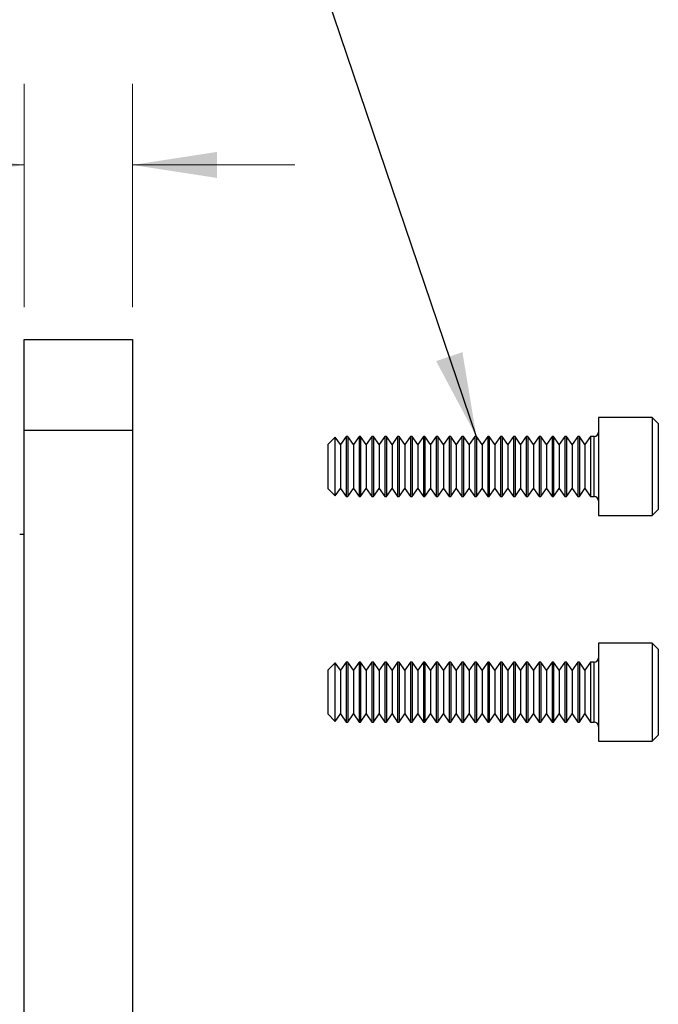
# Model space of a CAD drawing. Units: inches. Extents: x 0 to 17, y 0 to 11.
# Drawn here: x 9.8 to 10.7, y 7.6 to 9.1 of the extents above; entities that cross this region are included whole.
import ezdxf

# ---------------------------------------------------------------- set-up
doc = ezdxf.new("R2010")
doc.units = ezdxf.units.IN
doc.header["$MEASUREMENT"] = 0
doc.styles.add('SLDTEXTSTYLE0', font='TXT', dxfattribs={"width": 0.75})
doc.dimstyles.new('SLDDIMSTYLE3', dxfattribs={"dimtxt": 0.18, "dimasz": 0.13, "dimexe": 0, "dimexo": 0.0625, "dimgap": 0, "dimtad": 0, "dimtih": 1, "dimtoh": 1, "dimdec": 0, "dimrnd": 1e-09, "dimzin": 0, "dimdsep": 46, "dimtxsty": 'Standard', "dimsah": 1, "dimcen": 0.09, "dimadec": 0, "dimazin": 0, "dimtfac": 0.13, "dimtdec": 0, "dimtofl": 0, "dimtmove": 0, "dimatfit": 3, "dimfxl": 0, "dimfrac": 2, "dimtolj": 1, "dimtzin": 0, "dimarcsym": 0})
doc.dimstyles.new('SLDDIMSTYLE4', dxfattribs={"dimtxt": 0.125, "dimasz": 0.13, "dimexe": 0, "dimexo": 0.0625, "dimgap": 0.03125, "dimtad": 0, "dimtih": 1, "dimtoh": 1, "dimlfac": 1.5, "dimrnd": 1e-09, "dimzin": 12, "dimdsep": 46, "dimtxsty": 'SLDTEXTSTYLE0', "dimsah": 1, "dimcen": 0.09, "dimadec": 0, "dimazin": 3, "dimtfac": 1, "dimtmove": 0, "dimatfit": 0, "dimfxl": 0, "dimfrac": 2, "dimtolj": 1, "dimtzin": 12, "dimarcsym": 0})

# ---------------------------------------------------------------- blocks, each defined once
blk = doc.blocks.new('_D_8')
at = {"color": 7, "linetype": 'Continuous', "lineweight": 18}
for p, q in [((9.7604, 8.6353), (9.7604, 8.9789)), ((9.927, 8.6353), (9.927, 8.9789)), ((9.7604, 8.8539), (9.4287, 8.8539)), ((9.927, 8.8539), (10.177, 8.8539))]:
    blk.add_line(p, q, dxfattribs=at)
for points in [[(9.7604, 8.8539), (9.6304, 8.8739), (9.6304, 8.8339)], [(9.927, 8.8539), (10.057, 8.8339), (10.057, 8.8739)]]:
    blk.add_solid(points, dxfattribs=at)
at = {"color": 7, "linetype": 'Continuous', "lineweight": 18, "insert": (9.1978, 8.9158), "char_height": 0.125, "attachment_point": 1, "style": 'SLDTEXTSTYLE0'}
blk.add_mtext('.25', dxfattribs=at)

msp = doc.modelspace()

# ---------------------------------------------------------------- linework, layer by layer
at = {"color": 7, "linetype": 'Continuous', "lineweight": 25}
for p, q in [((9.760359, 8.58535), (9.927025, 8.58535)), ((9.760359, 8.44535), (9.760359, 8.58535)), ((9.927025, 8.58535), (9.927025, 8.44535)), ((10.726836, 8.46535), (10.64417, 8.46535)), ((10.64417, 8.46535), (10.64417, 8.314683)), ((10.73617, 8.456016), (10.726836, 8.46535)), ((10.726836, 8.46535), (10.726836, 8.314683)), ((10.73617, 8.456016), (10.73617, 8.324016)), ((9.927025, 8.44535), (9.760359, 8.44535)), ((9.760359, 6.958683), (9.760359, 8.44535)), ((9.927025, 8.44535), (9.927025, 6.958683)), ((10.239145, 8.435258), (10.227503, 8.423616)), ((10.227503, 8.423616), (10.227503, 8.356416)), ((10.247296, 8.423616), (10.239145, 8.435258)), ((10.239145, 8.344775), (10.239145, 8.435258)), ((10.255979, 8.436016), (10.247296, 8.423616)), ((10.247296, 8.423616), (10.247296, 8.390016)), ((10.258407, 8.436016), (10.255979, 8.436016)), ((10.255979, 8.436016), (10.255979, 8.390016)), ((10.26709, 8.423616), (10.258407, 8.436016)), ((10.258407, 8.436016), (10.258407, 8.390016)), ((10.275772, 8.436016), (10.26709, 8.423616)), ((10.26709, 8.423616), (10.26709, 8.390016)), ((10.2782, 8.436016), (10.275772, 8.436016)), ((10.275772, 8.436016), (10.275772, 8.390016)), ((10.286883, 8.423616), (10.2782, 8.436016)), ((10.2782, 8.436016), (10.2782, 8.390016)), ((10.295566, 8.436016), (10.286883, 8.423616)), ((10.286883, 8.423616), (10.286883, 8.390016)), ((10.297994, 8.436016), (10.295566, 8.436016)), ((10.295566, 8.436016), (10.295566, 8.390016)), ((10.306676, 8.423616), (10.297994, 8.436016)), ((10.297994, 8.436016), (10.297994, 8.390016)), ((10.315359, 8.436016), (10.306676, 8.423616)), ((10.306676, 8.423616), (10.306676, 8.390016)), ((10.317787, 8.436016), (10.315359, 8.436016)), ((10.315359, 8.436016), (10.315359, 8.390016)), ((10.32647, 8.423616), (10.317787, 8.436016)), ((10.317787, 8.436016), (10.317787, 8.390016)), ((10.335152, 8.436016), (10.32647, 8.423616)), ((10.32647, 8.423616), (10.32647, 8.390016)), ((10.33758, 8.436016), (10.335152, 8.436016)), ((10.335152, 8.436016), (10.335152, 8.390016)), ((10.346263, 8.423616), (10.33758, 8.436016)), ((10.33758, 8.436016), (10.33758, 8.390016)), ((10.354946, 8.436016), (10.346263, 8.423616)), ((10.346263, 8.423616), (10.346263, 8.390016)), ((10.357374, 8.436016), (10.354946, 8.436016)), ((10.354946, 8.436016), (10.354946, 8.390016)), ((10.366056, 8.423616), (10.357374, 8.436016)), ((10.357374, 8.436016), (10.357374, 8.390016)), ((10.374739, 8.436016), (10.366056, 8.423616)), ((10.366056, 8.423616), (10.366056, 8.390016)), ((10.377167, 8.436016), (10.374739, 8.436016)), ((10.374739, 8.436016), (10.374739, 8.390016)), ((10.38585, 8.423616), (10.377167, 8.436016)), ((10.377167, 8.436016), (10.377167, 8.390016)), ((10.394532, 8.436016), (10.38585, 8.423616)), ((10.38585, 8.423616), (10.38585, 8.390016)), ((10.39696, 8.436016), (10.394532, 8.436016)), ((10.394532, 8.436016), (10.394532, 8.390016)), ((10.405643, 8.423616), (10.39696, 8.436016)), ((10.39696, 8.436016), (10.39696, 8.390016)), ((10.414326, 8.436016), (10.405643, 8.423616)), ((10.405643, 8.423616), (10.405643, 8.390016)), ((10.416754, 8.436016), (10.414326, 8.436016)), ((10.414326, 8.436016), (10.414326, 8.390016)), ((10.425436, 8.423616), (10.416754, 8.436016)), ((10.416754, 8.436016), (10.416754, 8.390016)), ((10.434119, 8.436016), (10.425436, 8.423616)), ((10.425436, 8.423616), (10.425436, 8.390016)), ((10.436547, 8.436016), (10.434119, 8.436016)), ((10.434119, 8.436016), (10.434119, 8.390016)), ((10.44523, 8.423616), (10.436547, 8.436016)), ((10.436547, 8.436016), (10.436547, 8.390016)), ((10.453912, 8.436016), (10.44523, 8.423616)), ((10.44523, 8.423616), (10.44523, 8.390016)), ((10.45634, 8.436016), (10.453912, 8.436016)), ((10.453912, 8.436016), (10.453912, 8.390016)), ((10.465023, 8.423616), (10.45634, 8.436016)), ((10.45634, 8.436016), (10.45634, 8.390016)), ((10.473706, 8.436016), (10.465023, 8.423616)), ((10.465023, 8.423616), (10.465023, 8.390016)), ((10.476134, 8.436016), (10.473706, 8.436016)), ((10.473706, 8.436016), (10.473706, 8.390016)), ((10.484816, 8.423616), (10.476134, 8.436016)), ((10.476134, 8.436016), (10.476134, 8.390016)), ((10.493499, 8.436016), (10.484816, 8.423616)), ((10.484816, 8.423616), (10.484816, 8.390016)), ((10.495927, 8.436016), (10.493499, 8.436016)), ((10.493499, 8.436016), (10.493499, 8.390016)), ((10.50461, 8.423616), (10.495927, 8.436016)), ((10.495927, 8.436016), (10.495927, 8.390016)), ((10.513292, 8.436016), (10.50461, 8.423616)), ((10.50461, 8.423616), (10.50461, 8.390016)), ((10.51572, 8.436016), (10.513292, 8.436016)), ((10.513292, 8.436016), (10.513292, 8.390016)), ((10.524403, 8.423616), (10.51572, 8.436016)), ((10.51572, 8.436016), (10.51572, 8.390016)), ((10.533086, 8.436016), (10.524403, 8.423616)), ((10.524403, 8.423616), (10.524403, 8.390016)), ((10.535514, 8.436016), (10.533086, 8.436016)), ((10.533086, 8.436016), (10.533086, 8.390016)), ((10.544196, 8.423616), (10.535514, 8.436016)), ((10.535514, 8.436016), (10.535514, 8.390016)), ((10.552879, 8.436016), (10.544196, 8.423616)), ((10.544196, 8.423616), (10.544196, 8.390016)), ((10.555307, 8.436016), (10.552879, 8.436016)), ((10.552879, 8.436016), (10.552879, 8.390016)), ((10.56399, 8.423616), (10.555307, 8.436016)), ((10.555307, 8.436016), (10.555307, 8.390016)), ((10.572672, 8.436016), (10.56399, 8.423616)), ((10.56399, 8.423616), (10.56399, 8.390016)), ((10.5751, 8.436016), (10.572672, 8.436016)), ((10.572672, 8.436016), (10.572672, 8.390016)), ((10.583783, 8.423616), (10.5751, 8.436016)), ((10.5751, 8.436016), (10.5751, 8.390016)), ((10.592466, 8.436016), (10.583783, 8.423616)), ((10.583783, 8.423616), (10.583783, 8.390016)), ((10.594894, 8.436016), (10.592466, 8.436016)), ((10.592466, 8.436016), (10.592466, 8.390016)), ((10.603576, 8.423616), (10.594894, 8.436016)), ((10.594894, 8.436016), (10.594894, 8.390016)), ((10.612259, 8.436016), (10.603576, 8.423616)), ((10.603576, 8.423616), (10.603576, 8.390016)), ((10.614687, 8.436016), (10.612259, 8.436016)), ((10.612259, 8.436016), (10.612259, 8.390016)), ((10.62337, 8.423616), (10.614687, 8.436016)), ((10.614687, 8.436016), (10.614687, 8.390016)), ((10.632052, 8.436016), (10.62337, 8.423616)), ((10.62337, 8.423616), (10.62337, 8.390016)), ((10.637503, 8.436016), (10.632052, 8.436016)), ((10.632052, 8.436016), (10.632052, 8.390016)), ((10.247296, 8.390016), (10.247296, 8.356416)), ((10.255979, 8.390016), (10.255979, 8.344016)), ((10.258407, 8.390016), (10.258407, 8.344016)), ((10.26709, 8.390016), (10.26709, 8.356416)), ((10.275772, 8.390016), (10.275772, 8.344016)), ((10.2782, 8.390016), (10.2782, 8.344016)), ((10.286883, 8.390016), (10.286883, 8.356416)), ((10.295566, 8.390016), (10.295566, 8.344016)), ((10.297994, 8.390016), (10.297994, 8.344016)), ((10.306676, 8.390016), (10.306676, 8.356416)), ((10.315359, 8.390016), (10.315359, 8.344016)), ((10.317787, 8.390016), (10.317787, 8.344016)), ((10.32647, 8.390016), (10.32647, 8.356416)), ((10.335152, 8.390016), (10.335152, 8.344016)), ((10.33758, 8.390016), (10.33758, 8.344016)), ((10.346263, 8.390016), (10.346263, 8.356416)), ((10.354946, 8.390016), (10.354946, 8.344016)), ((10.357374, 8.390016), (10.357374, 8.344016)), ((10.366056, 8.390016), (10.366056, 8.356416)), ((10.374739, 8.390016), (10.374739, 8.344016)), ((10.377167, 8.390016), (10.377167, 8.344016)), ((10.38585, 8.390016), (10.38585, 8.356416)), ((10.394532, 8.390016), (10.394532, 8.344016)), ((10.39696, 8.390016), (10.39696, 8.344016)), ((10.405643, 8.390016), (10.405643, 8.356416)), ((10.414326, 8.390016), (10.414326, 8.344016)), ((10.416754, 8.390016), (10.416754, 8.344016)), ((10.425436, 8.390016), (10.425436, 8.356416)), ((10.434119, 8.390016), (10.434119, 8.344016)), ((10.436547, 8.390016), (10.436547, 8.344016)), ((10.44523, 8.390016), (10.44523, 8.356416)), ((10.453912, 8.390016), (10.453912, 8.344016)), ((10.45634, 8.390016), (10.45634, 8.344016)), ((10.465023, 8.390016), (10.465023, 8.356416)), ((10.473706, 8.390016), (10.473706, 8.344016)), ((10.476134, 8.390016), (10.476134, 8.344016)), ((10.484816, 8.390016), (10.484816, 8.356416)), ((10.493499, 8.390016), (10.493499, 8.344016)), ((10.495927, 8.390016), (10.495927, 8.344016)), ((10.50461, 8.390016), (10.50461, 8.356416)), ((10.513292, 8.390016), (10.513292, 8.344016)), ((10.51572, 8.390016), (10.51572, 8.344016)), ((10.524403, 8.390016), (10.524403, 8.356416)), ((10.533086, 8.390016), (10.533086, 8.344016)), ((10.535514, 8.390016), (10.535514, 8.344016)), ((10.544196, 8.390016), (10.544196, 8.356416)), ((10.552879, 8.390016), (10.552879, 8.344016)), ((10.555307, 8.390016), (10.555307, 8.344016)), ((10.56399, 8.390016), (10.56399, 8.356416)), ((10.572672, 8.390016), (10.572672, 8.344016)), ((10.5751, 8.390016), (10.5751, 8.344016)), ((10.583783, 8.390016), (10.583783, 8.356416)), ((10.592466, 8.390016), (10.592466, 8.344016)), ((10.594894, 8.390016), (10.594894, 8.344016)), ((10.603576, 8.390016), (10.603576, 8.356416)), ((10.612259, 8.390016), (10.612259, 8.344016)), ((10.614687, 8.390016), (10.614687, 8.344016)), ((10.62337, 8.390016), (10.62337, 8.356416)), ((10.632052, 8.390016), (10.632052, 8.344016)), ((10.227503, 8.356416), (10.239145, 8.344775)), ((10.239145, 8.344775), (10.247296, 8.356416)), ((10.247296, 8.356416), (10.255979, 8.344016)), ((10.258407, 8.344016), (10.26709, 8.356416)), ((10.26709, 8.356416), (10.275772, 8.344016)), ((10.2782, 8.344016), (10.286883, 8.356416)), ((10.286883, 8.356416), (10.295566, 8.344016)), ((10.297994, 8.344016), (10.306676, 8.356416)), ((10.306676, 8.356416), (10.315359, 8.344016)), ((10.317787, 8.344016), (10.32647, 8.356416)), ((10.32647, 8.356416), (10.335152, 8.344016)), ((10.33758, 8.344016), (10.346263, 8.356416)), ((10.346263, 8.356416), (10.354946, 8.344016)), ((10.357374, 8.344016), (10.366056, 8.356416)), ((10.366056, 8.356416), (10.374739, 8.344016)), ((10.377167, 8.344016), (10.38585, 8.356416)), ((10.38585, 8.356416), (10.394532, 8.344016)), ((10.39696, 8.344016), (10.405643, 8.356416)), ((10.405643, 8.356416), (10.414326, 8.344016)), ((10.416754, 8.344016), (10.425436, 8.356416)), ((10.425436, 8.356416), (10.434119, 8.344016)), ((10.436547, 8.344016), (10.44523, 8.356416)), ((10.44523, 8.356416), (10.453912, 8.344016)), ((10.45634, 8.344016), (10.465023, 8.356416)), ((10.465023, 8.356416), (10.473706, 8.344016)), ((10.476134, 8.344016), (10.484816, 8.356416)), ((10.484816, 8.356416), (10.493499, 8.344016)), ((10.495927, 8.344016), (10.50461, 8.356416)), ((10.50461, 8.356416), (10.513292, 8.344016)), ((10.51572, 8.344016), (10.524403, 8.356416)), ((10.524403, 8.356416), (10.533086, 8.344016)), ((10.535514, 8.344016), (10.544196, 8.356416)), ((10.544196, 8.356416), (10.552879, 8.344016)), ((10.555307, 8.344016), (10.56399, 8.356416)), ((10.56399, 8.356416), (10.572672, 8.344016)), ((10.5751, 8.344016), (10.583783, 8.356416)), ((10.583783, 8.356416), (10.592466, 8.344016)), ((10.594894, 8.344016), (10.603576, 8.356416)), ((10.603576, 8.356416), (10.612259, 8.344016)), ((10.614687, 8.344016), (10.62337, 8.356416)), ((10.62337, 8.356416), (10.632052, 8.344016)), ((10.255979, 8.344016), (10.258407, 8.344016)), ((10.275772, 8.344016), (10.2782, 8.344016)), ((10.295566, 8.344016), (10.297994, 8.344016)), ((10.315359, 8.344016), (10.317787, 8.344016)), ((10.335152, 8.344016), (10.33758, 8.344016)), ((10.354946, 8.344016), (10.357374, 8.344016)), ((10.374739, 8.344016), (10.377167, 8.344016)), ((10.394532, 8.344016), (10.39696, 8.344016)), ((10.414326, 8.344016), (10.416754, 8.344016)), ((10.434119, 8.344016), (10.436547, 8.344016)), ((10.453912, 8.344016), (10.45634, 8.344016)), ((10.473706, 8.344016), (10.476134, 8.344016)), ((10.493499, 8.344016), (10.495927, 8.344016)), ((10.513292, 8.344016), (10.51572, 8.344016)), ((10.533086, 8.344016), (10.535514, 8.344016)), ((10.552879, 8.344016), (10.555307, 8.344016)), ((10.572672, 8.344016), (10.5751, 8.344016)), ((10.592466, 8.344016), (10.594894, 8.344016)), ((10.612259, 8.344016), (10.614687, 8.344016)), ((10.632052, 8.344016), (10.637503, 8.344016)), ((10.726836, 8.314683), (10.73617, 8.324016)), ((10.64417, 8.314683), (10.726836, 8.314683)), ((9.760359, 8.28535), (9.753692, 8.28535)), ((10.726836, 8.118284), (10.64417, 8.118284)), ((10.64417, 8.118284), (10.64417, 7.967617)), ((10.73617, 8.108951), (10.726836, 8.118284)), ((10.726836, 8.118284), (10.726836, 7.967617)), ((10.73617, 8.108951), (10.73617, 7.976951)), ((10.255979, 8.088951), (10.247296, 8.076551)), ((10.258407, 8.088951), (10.255979, 8.088951)), ((10.255979, 8.088951), (10.255979, 7.996951)), ((10.26709, 8.076551), (10.258407, 8.088951)), ((10.258407, 8.088951), (10.258407, 7.996951)), ((10.275772, 8.088951), (10.26709, 8.076551)), ((10.2782, 8.088951), (10.275772, 8.088951)), ((10.275772, 8.088951), (10.275772, 7.996951)), ((10.286883, 8.076551), (10.2782, 8.088951)), ((10.2782, 8.088951), (10.2782, 7.996951)), ((10.295566, 8.088951), (10.286883, 8.076551)), ((10.297994, 8.088951), (10.295566, 8.088951)), ((10.295566, 8.088951), (10.295566, 7.996951)), ((10.306676, 8.076551), (10.297994, 8.088951)), ((10.297994, 8.088951), (10.297994, 7.996951)), ((10.315359, 8.088951), (10.306676, 8.076551)), ((10.317787, 8.088951), (10.315359, 8.088951)), ((10.315359, 8.088951), (10.315359, 7.996951)), ((10.32647, 8.076551), (10.317787, 8.088951)), ((10.317787, 8.088951), (10.317787, 7.996951)), ((10.335152, 8.088951), (10.32647, 8.076551)), ((10.33758, 8.088951), (10.335152, 8.088951)), ((10.335152, 8.088951), (10.335152, 7.996951)), ((10.346263, 8.076551), (10.33758, 8.088951)), ((10.33758, 8.088951), (10.33758, 7.996951)), ((10.354946, 8.088951), (10.346263, 8.076551)), ((10.357374, 8.088951), (10.354946, 8.088951)), ((10.354946, 8.088951), (10.354946, 7.996951)), ((10.366056, 8.076551), (10.357374, 8.088951)), ((10.357374, 8.088951), (10.357374, 7.996951)), ((10.374739, 8.088951), (10.366056, 8.076551)), ((10.377167, 8.088951), (10.374739, 8.088951)), ((10.374739, 8.088951), (10.374739, 7.996951)), ((10.38585, 8.076551), (10.377167, 8.088951)), ((10.377167, 8.088951), (10.377167, 7.996951)), ((10.394532, 8.088951), (10.38585, 8.076551)), ((10.39696, 8.088951), (10.394532, 8.088951)), ((10.394532, 8.088951), (10.394532, 7.996951)), ((10.405643, 8.076551), (10.39696, 8.088951)), ((10.39696, 8.088951), (10.39696, 7.996951)), ((10.414326, 8.088951), (10.405643, 8.076551)), ((10.416754, 8.088951), (10.414326, 8.088951)), ((10.414326, 8.088951), (10.414326, 7.996951)), ((10.425436, 8.076551), (10.416754, 8.088951)), ((10.416754, 8.088951), (10.416754, 7.996951)), ((10.434119, 8.088951), (10.425436, 8.076551)), ((10.436547, 8.088951), (10.434119, 8.088951)), ((10.434119, 8.088951), (10.434119, 7.996951)), ((10.44523, 8.076551), (10.436547, 8.088951)), ((10.436547, 8.088951), (10.436547, 7.996951)), ((10.453912, 8.088951), (10.44523, 8.076551)), ((10.45634, 8.088951), (10.453912, 8.088951)), ((10.453912, 8.088951), (10.453912, 7.996951)), ((10.465023, 8.076551), (10.45634, 8.088951)), ((10.45634, 8.088951), (10.45634, 7.996951)), ((10.473706, 8.088951), (10.465023, 8.076551)), ((10.476134, 8.088951), (10.473706, 8.088951)), ((10.473706, 8.088951), (10.473706, 7.996951)), ((10.484816, 8.076551), (10.476134, 8.088951)), ((10.476134, 8.088951), (10.476134, 7.996951)), ((10.493499, 8.088951), (10.484816, 8.076551)), ((10.495927, 8.088951), (10.493499, 8.088951)), ((10.493499, 8.088951), (10.493499, 7.996951)), ((10.50461, 8.076551), (10.495927, 8.088951)), ((10.495927, 8.088951), (10.495927, 7.996951)), ((10.513292, 8.088951), (10.50461, 8.076551)), ((10.51572, 8.088951), (10.513292, 8.088951)), ((10.513292, 8.088951), (10.513292, 7.996951)), ((10.524403, 8.076551), (10.51572, 8.088951)), ((10.51572, 8.088951), (10.51572, 7.996951)), ((10.533086, 8.088951), (10.524403, 8.076551)), ((10.535514, 8.088951), (10.533086, 8.088951)), ((10.533086, 8.088951), (10.533086, 7.996951)), ((10.544196, 8.076551), (10.535514, 8.088951)), ((10.535514, 8.088951), (10.535514, 7.996951)), ((10.552879, 8.088951), (10.544196, 8.076551)), ((10.555307, 8.088951), (10.552879, 8.088951)), ((10.552879, 8.088951), (10.552879, 7.996951)), ((10.56399, 8.076551), (10.555307, 8.088951)), ((10.555307, 8.088951), (10.555307, 7.996951)), ((10.572672, 8.088951), (10.56399, 8.076551)), ((10.5751, 8.088951), (10.572672, 8.088951)), ((10.572672, 8.088951), (10.572672, 7.996951)), ((10.583783, 8.076551), (10.5751, 8.088951)), ((10.5751, 8.088951), (10.5751, 7.996951)), ((10.592466, 8.088951), (10.583783, 8.076551)), ((10.594894, 8.088951), (10.592466, 8.088951)), ((10.592466, 8.088951), (10.592466, 7.996951)), ((10.603576, 8.076551), (10.594894, 8.088951)), ((10.594894, 8.088951), (10.594894, 7.996951)), ((10.612259, 8.088951), (10.603576, 8.076551)), ((10.614687, 8.088951), (10.612259, 8.088951)), ((10.612259, 8.088951), (10.612259, 7.996951)), ((10.62337, 8.076551), (10.614687, 8.088951)), ((10.614687, 8.088951), (10.614687, 7.996951)), ((10.632052, 8.088951), (10.62337, 8.076551)), ((10.637503, 8.088951), (10.632052, 8.088951)), ((10.632052, 8.088951), (10.632052, 7.996951)), ((10.239145, 8.088192), (10.227503, 8.076551)), ((10.227503, 8.076551), (10.227503, 8.009351)), ((10.247296, 8.076551), (10.239145, 8.088192)), ((10.239145, 7.997709), (10.239145, 8.088192)), ((10.247296, 8.076551), (10.247296, 8.009351)), ((10.26709, 8.076551), (10.26709, 8.009351)), ((10.286883, 8.076551), (10.286883, 8.009351)), ((10.306676, 8.076551), (10.306676, 8.009351)), ((10.32647, 8.076551), (10.32647, 8.009351)), ((10.346263, 8.076551), (10.346263, 8.009351)), ((10.366056, 8.076551), (10.366056, 8.009351)), ((10.38585, 8.076551), (10.38585, 8.009351)), ((10.405643, 8.076551), (10.405643, 8.009351)), ((10.425436, 8.076551), (10.425436, 8.009351)), ((10.44523, 8.076551), (10.44523, 8.009351)), ((10.465023, 8.076551), (10.465023, 8.009351)), ((10.484816, 8.076551), (10.484816, 8.009351)), ((10.50461, 8.076551), (10.50461, 8.009351)), ((10.524403, 8.076551), (10.524403, 8.009351)), ((10.544196, 8.076551), (10.544196, 8.009351)), ((10.56399, 8.076551), (10.56399, 8.009351)), ((10.583783, 8.076551), (10.583783, 8.009351)), ((10.603576, 8.076551), (10.603576, 8.009351)), ((10.62337, 8.076551), (10.62337, 8.009351)), ((10.227503, 8.009351), (10.239145, 7.997709)), ((10.239145, 7.997709), (10.247296, 8.009351)), ((10.247296, 8.009351), (10.255979, 7.996951)), ((10.258407, 7.996951), (10.26709, 8.009351)), ((10.26709, 8.009351), (10.275772, 7.996951)), ((10.2782, 7.996951), (10.286883, 8.009351)), ((10.286883, 8.009351), (10.295566, 7.996951)), ((10.297994, 7.996951), (10.306676, 8.009351)), ((10.306676, 8.009351), (10.315359, 7.996951)), ((10.317787, 7.996951), (10.32647, 8.009351)), ((10.32647, 8.009351), (10.335152, 7.996951)), ((10.33758, 7.996951), (10.346263, 8.009351)), ((10.346263, 8.009351), (10.354946, 7.996951)), ((10.357374, 7.996951), (10.366056, 8.009351)), ((10.366056, 8.009351), (10.374739, 7.996951)), ((10.377167, 7.996951), (10.38585, 8.009351)), ((10.38585, 8.009351), (10.394532, 7.996951)), ((10.39696, 7.996951), (10.405643, 8.009351)), ((10.405643, 8.009351), (10.414326, 7.996951)), ((10.416754, 7.996951), (10.425436, 8.009351)), ((10.425436, 8.009351), (10.434119, 7.996951)), ((10.436547, 7.996951), (10.44523, 8.009351)), ((10.44523, 8.009351), (10.453912, 7.996951)), ((10.45634, 7.996951), (10.465023, 8.009351)), ((10.465023, 8.009351), (10.473706, 7.996951)), ((10.476134, 7.996951), (10.484816, 8.009351)), ((10.484816, 8.009351), (10.493499, 7.996951)), ((10.495927, 7.996951), (10.50461, 8.009351)), ((10.50461, 8.009351), (10.513292, 7.996951)), ((10.51572, 7.996951), (10.524403, 8.009351)), ((10.524403, 8.009351), (10.533086, 7.996951)), ((10.535514, 7.996951), (10.544196, 8.009351)), ((10.544196, 8.009351), (10.552879, 7.996951)), ((10.555307, 7.996951), (10.56399, 8.009351)), ((10.56399, 8.009351), (10.572672, 7.996951)), ((10.5751, 7.996951), (10.583783, 8.009351)), ((10.583783, 8.009351), (10.592466, 7.996951)), ((10.594894, 7.996951), (10.603576, 8.009351)), ((10.603576, 8.009351), (10.612259, 7.996951)), ((10.614687, 7.996951), (10.62337, 8.009351)), ((10.62337, 8.009351), (10.632052, 7.996951)), ((10.255979, 7.996951), (10.258407, 7.996951)), ((10.275772, 7.996951), (10.2782, 7.996951)), ((10.295566, 7.996951), (10.297994, 7.996951)), ((10.315359, 7.996951), (10.317787, 7.996951)), ((10.335152, 7.996951), (10.33758, 7.996951)), ((10.354946, 7.996951), (10.357374, 7.996951)), ((10.374739, 7.996951), (10.377167, 7.996951)), ((10.394532, 7.996951), (10.39696, 7.996951)), ((10.414326, 7.996951), (10.416754, 7.996951)), ((10.434119, 7.996951), (10.436547, 7.996951)), ((10.453912, 7.996951), (10.45634, 7.996951)), ((10.473706, 7.996951), (10.476134, 7.996951)), ((10.493499, 7.996951), (10.495927, 7.996951)), ((10.513292, 7.996951), (10.51572, 7.996951)), ((10.533086, 7.996951), (10.535514, 7.996951)), ((10.552879, 7.996951), (10.555307, 7.996951)), ((10.572672, 7.996951), (10.5751, 7.996951)), ((10.592466, 7.996951), (10.594894, 7.996951)), ((10.612259, 7.996951), (10.614687, 7.996951)), ((10.632052, 7.996951), (10.637503, 7.996951)), ((10.64417, 7.967617), (10.726836, 7.967617)), ((10.726836, 7.967617), (10.73617, 7.976951))]:
    msp.add_line(p, q, dxfattribs=at)
at = {"color": 8, "linetype": 'Continuous', "lineweight": 25}
for p, q in [((10.637503, 8.344016), (10.637503, 8.436016)), ((10.637503, 8.042951), (10.637503, 8.088951)), ((10.637503, 7.996951), (10.637503, 8.042951))]:
    msp.add_line(p, q, dxfattribs=at)
at = {"color": 7, "linetype": 'Continuous', "lineweight": 25}
for centre, start, end in [((10.637503, 8.442683), 270, 0), ((10.637503, 8.33735), 0, 90), ((10.637503, 8.095617), 270, 0), ((10.637503, 7.990284), 0, 90)]:
    msp.add_arc(centre, 0.006667, start, end, dxfattribs=at)

# ---------------------------------------------------------------- dimensions: what is measured, and where the dimension line sits
at = {"color": 7, "linetype": 'Continuous', "lineweight": 18}
dim = msp.add_linear_dim(base=(9.760359, 8.853859), p1=(9.927025, 8.58535), p2=(9.760359, 8.58535), dimstyle='SLDDIMSTYLE4', dxfattribs=at)
dim.commit()
dim.dimension.update_dxf_attribs({"geometry": '_D_8', "text_midpoint": (9.313271, 8.853859), "dimtype": 160})

# ---------------------------------------------------------------- leaders
at = {"color": 7, "linetype": 'Continuous', "lineweight": 0}
msp.add_leader([(10.45634, 8.435896), (10.06739, 9.583329), (9.81739, 9.583329)], dimstyle='SLDDIMSTYLE3', dxfattribs=at)

doc.saveas('drawing.dxf')
